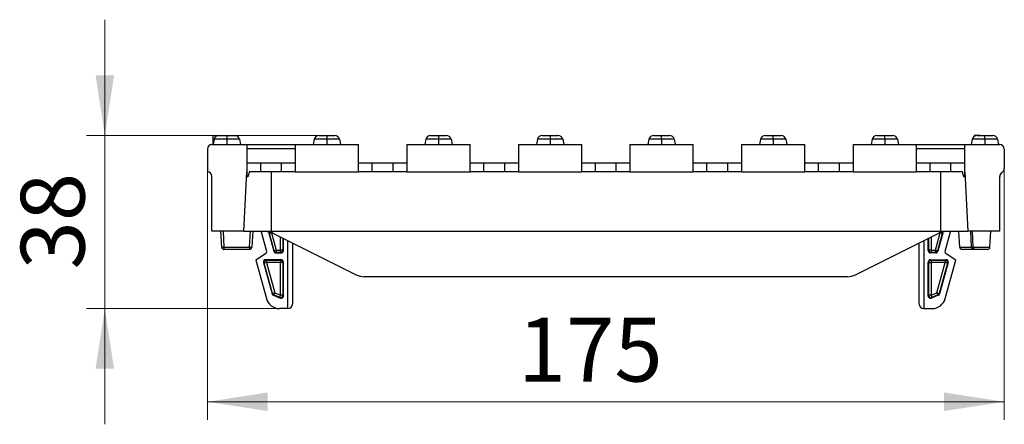
# Model space of a CAD drawing. Units: millimetres. Extents: x 0 to 420, y 0 to 297.
# Drawn here: x 105 to 159, y 216 to 238 of the extents above; entities that cross this region are included whole.
import ezdxf

# ---------------------------------------------------------------- set-up
doc = ezdxf.new("R2010")
doc.units = ezdxf.units.MM
doc.styles.add('SLDTEXTSTYLE0', font='Panton')
doc.styles.add('SLDTEXTSTYLE5', font='Panton')
doc.dimstyles.new('SLDDIMSTYLE0', dxfattribs={"dimtxt": 3.5, "dimasz": 3.302, "dimexe": 0, "dimexo": 0.0625, "dimgap": 0.875, "dimtad": 1, "dimlfac": 4, "dimrnd": 1e-09, "dimzin": 12, "dimdsep": 46, "dimtxsty": 'SLDTEXTSTYLE0', "dimsah": 1, "dimcen": 0.09, "dimadec": 0, "dimazin": 3, "dimtfac": 1, "dimtmove": 0, "dimatfit": 0, "dimfxl": 1, "dimfrac": 2, "dimtolj": 1, "dimtzin": 12, "dimarcsym": 0})
doc.dimstyles.new('SLDDIMSTYLE1', dxfattribs={"dimtxt": 3.5, "dimasz": 3.302, "dimexe": 0, "dimexo": 0.0625, "dimgap": 0.875, "dimtad": 1, "dimlfac": 4, "dimrnd": 1e-09, "dimzin": 12, "dimdsep": 46, "dimtxsty": 'SLDTEXTSTYLE0', "dimsah": 1, "dimcen": 0.09, "dimadec": 0, "dimazin": 3, "dimtfac": 1, "dimtofl": 0, "dimtmove": 0, "dimatfit": 3, "dimfxl": 1, "dimfrac": 2, "dimtolj": 1, "dimtzin": 12, "dimarcsym": 0})

# ---------------------------------------------------------------- blocks, each defined once
blk = doc.blocks.new('_D')
at = {"color": 7, "linetype": 'Continuous', "lineweight": 0}
for p, q in [((110.02, 231.788), (110.02, 238.138)), ((122.211, 231.788), (109.02, 231.788)), ((110.02, 222.288), (110.02, 231.788)), ((119.613, 222.288), (109.02, 222.288)), ((110.02, 222.288), (110.02, 215.938))]:
    blk.add_line(p, q, dxfattribs=at)
at = {"color": 7, "linetype": 'Continuous', "lineweight": 18}
for points in [[(110.02, 231.788), (110.528, 235.09), (109.512, 235.09)], [(110.02, 222.288), (109.512, 218.986), (110.528, 218.986)]]:
    blk.add_solid(points, dxfattribs=at)
at = {"color": 7, "linetype": 'Continuous', "lineweight": 18, "insert": (105.409, 224.434), "char_height": 3.5, "attachment_point": 1, "rotation": 90, "style": 'SLDTEXTSTYLE5'}
blk.add_mtext('38', dxfattribs=at)
blk = doc.blocks.new('_D_1')
at = {"color": 7, "linetype": 'Continuous', "lineweight": 0}
for p, q in [((115.649, 229.788), (115.649, 216.175)), ((159.399, 229.972), (159.399, 216.175)), ((115.649, 217.175), (159.399, 217.175))]:
    blk.add_line(p, q, dxfattribs=at)
at = {"color": 7, "linetype": 'Continuous', "lineweight": 18}
for points in [[(115.649, 217.175), (118.951, 216.667), (118.951, 217.683)], [(159.399, 217.175), (156.097, 217.683), (156.097, 216.667)]]:
    blk.add_solid(points, dxfattribs=at)
at = {"color": 7, "linetype": 'Continuous', "lineweight": 18, "insert": (132.695, 221.786), "char_height": 3.5, "attachment_point": 1, "style": 'SLDTEXTSTYLE5'}
blk.add_mtext('175', dxfattribs=at)

msp = doc.modelspace()

# ---------------------------------------------------------------- linework, layer by layer
at = {"color": 7, "linetype": 'Continuous', "lineweight": 25}
for p, q in [((115.9427, 231.7885), (116.2823, 231.7885)), ((115.9427, 231.7885), (115.9427, 231.2885)), ((116.0171, 231.5819), (115.9614, 231.2885)), ((116.7114, 231.5819), (116.0171, 231.5819)), ((116.2823, 231.7885), (116.7114, 231.7885)), ((116.7114, 231.7885), (116.7114, 231.5819)), ((116.7114, 231.7885), (117.1405, 231.7885)), ((116.7114, 231.5819), (116.7114, 231.2885)), ((117.4056, 231.5819), (116.7114, 231.5819)), ((117.1405, 231.7885), (117.3267, 231.7885)), ((117.3267, 231.7885), (117.3267, 231.719)), ((117.4056, 231.5819), (117.4614, 231.2885)), ((121.5171, 231.5819), (121.4614, 231.2885)), ((122.2114, 231.5819), (121.5171, 231.5819)), ((121.7823, 231.7885), (122.2114, 231.7885)), ((122.2114, 231.7885), (122.2114, 231.5819)), ((122.2114, 231.7885), (122.6405, 231.7885)), ((122.2114, 231.5819), (122.2114, 231.2885)), ((122.9056, 231.5819), (122.2114, 231.5819)), ((122.9056, 231.5819), (122.9614, 231.2885)), ((127.6421, 231.5819), (127.5864, 231.2885)), ((128.3364, 231.5819), (127.6421, 231.5819)), ((127.9073, 231.7885), (128.3364, 231.7885)), ((128.3364, 231.7885), (128.7655, 231.7885)), ((128.3364, 231.7885), (128.3364, 231.5819)), ((128.3364, 231.5819), (128.3364, 231.2885)), ((129.0306, 231.5819), (128.3364, 231.5819)), ((129.0306, 231.5819), (129.0864, 231.2885)), ((133.7671, 231.5819), (133.7114, 231.2885)), ((134.4614, 231.5819), (133.7671, 231.5819)), ((134.0323, 231.7885), (134.4614, 231.7885)), ((134.4614, 231.7885), (134.4614, 231.5819)), ((134.4614, 231.7885), (134.8905, 231.7885)), ((134.4614, 231.5819), (134.4614, 231.2885)), ((135.1556, 231.5819), (134.4614, 231.5819)), ((135.1556, 231.5819), (135.2114, 231.2885)), ((139.8921, 231.5819), (139.8364, 231.2885)), ((140.5864, 231.5819), (139.8921, 231.5819)), ((140.1573, 231.7885), (140.5864, 231.7885)), ((140.5864, 231.5819), (140.5864, 231.7885)), ((140.5864, 231.7885), (141.0155, 231.7885)), ((140.5864, 231.5819), (140.5864, 231.2885)), ((141.2806, 231.5819), (140.5864, 231.5819)), ((141.2806, 231.5819), (141.3364, 231.2885)), ((146.0171, 231.5819), (145.9614, 231.2885)), ((146.7114, 231.5819), (146.0171, 231.5819)), ((146.2823, 231.7885), (146.7114, 231.7885)), ((146.7114, 231.5819), (146.7114, 231.7885)), ((146.7114, 231.7885), (147.1405, 231.7885)), ((146.7114, 231.5819), (146.7114, 231.2885)), ((147.4056, 231.5819), (146.7114, 231.5819)), ((147.4056, 231.5819), (147.4614, 231.2885)), ((152.1421, 231.5819), (152.0864, 231.2885)), ((152.8364, 231.5819), (152.1421, 231.5819)), ((152.4073, 231.7885), (152.8364, 231.7885)), ((152.8364, 231.5819), (152.8364, 231.7885)), ((152.8364, 231.7885), (153.2655, 231.7885)), ((152.8364, 231.5819), (152.8364, 231.2885)), ((153.5306, 231.5819), (152.8364, 231.5819)), ((153.5306, 231.5819), (153.5864, 231.2885)), ((157.6421, 231.5819), (157.5864, 231.2885)), ((158.3364, 231.5819), (157.6421, 231.5819)), ((157.7397, 231.7885), (157.7397, 231.7342)), ((157.9073, 231.7885), (158.3364, 231.7885)), ((158.3364, 231.5819), (158.3364, 231.7885)), ((158.3364, 231.7885), (158.7655, 231.7885)), ((158.3364, 231.5819), (158.3364, 231.2885)), ((159.0306, 231.5819), (158.3364, 231.5819)), ((158.7819, 231.788), (158.7819, 231.7885)), ((158.7819, 231.7885), (158.7819, 231.788)), ((159.0306, 231.5819), (159.0864, 231.2885)), ((115.6489, 231.0385), (115.6489, 229.7885)), ((115.8989, 231.2885), (117.5366, 231.2885)), ((117.5366, 231.2885), (117.8263, 231.2885)), ((117.8263, 229.7885), (117.8263, 231.2885)), ((117.8263, 231.2885), (120.4715, 231.2885)), ((120.4715, 231.2885), (120.4715, 229.7885)), ((120.4715, 231.2885), (120.7611, 231.2885)), ((120.7611, 231.2885), (123.6616, 231.2885)), ((123.6616, 231.2885), (123.9513, 231.2885)), ((123.9513, 229.7885), (123.9513, 231.2885)), ((126.5965, 231.2885), (126.5965, 229.7885)), ((126.5965, 231.2885), (126.8861, 231.2885)), ((126.8861, 231.2885), (129.7866, 231.2885)), ((129.7866, 231.2885), (130.0763, 231.2885)), ((130.0763, 229.7885), (130.0763, 231.2885)), ((132.7215, 231.2885), (132.7215, 229.7885)), ((132.7215, 231.2885), (133.0111, 231.2885)), ((133.0111, 231.2885), (135.9116, 231.2885)), ((135.9116, 231.2885), (136.2013, 231.2885)), ((136.2013, 229.7885), (136.2013, 231.2885)), ((138.8465, 231.2885), (138.8465, 229.7885)), ((138.8465, 231.2885), (139.1361, 231.2885)), ((139.1361, 231.2885), (142.0366, 231.2885)), ((142.0366, 231.2885), (142.3263, 231.2885)), ((142.3263, 229.7885), (142.3263, 231.2885)), ((144.9715, 231.2885), (144.9715, 229.7885)), ((144.9715, 231.2885), (145.2611, 231.2885)), ((145.2611, 231.2885), (148.1616, 231.2885)), ((148.1616, 231.2885), (148.4513, 231.2885)), ((148.4513, 229.7885), (148.4513, 231.2885)), ((151.0965, 231.2885), (151.3861, 231.2885)), ((151.0965, 231.2885), (151.0965, 229.7885)), ((151.3861, 231.2885), (154.2866, 231.2885)), ((154.2866, 231.2885), (154.5763, 231.2885)), ((154.5763, 229.7885), (154.5763, 231.2885)), ((154.5763, 231.2885), (157.2215, 231.2885)), ((157.2215, 231.2885), (157.2215, 229.7885)), ((157.2215, 231.2885), (157.5111, 231.2885)), ((157.5111, 231.2885), (159.1489, 231.2885)), ((159.3989, 231.0385), (159.3989, 229.9715)), ((117.8263, 230.2885), (118.5763, 230.2885)), ((118.5763, 229.7885), (118.5763, 230.2885)), ((118.5763, 230.2885), (119.7215, 230.2885)), ((119.7215, 229.7885), (119.7215, 230.2885)), ((119.7215, 230.2885), (120.4715, 230.2885)), ((123.9513, 230.2885), (124.7013, 230.2885)), ((124.7013, 229.7885), (124.7013, 230.2885)), ((124.7013, 230.2885), (125.8465, 230.2885)), ((125.8465, 229.7885), (125.8465, 230.2885)), ((125.8465, 230.2885), (126.5965, 230.2885)), ((130.0763, 230.2885), (130.8263, 230.2885)), ((130.8263, 229.7885), (130.8263, 230.2885)), ((130.8263, 230.2885), (131.9715, 230.2885)), ((131.9715, 229.7885), (131.9715, 230.2885)), ((131.9715, 230.2885), (132.7215, 230.2885)), ((136.2013, 230.2885), (136.9513, 230.2885)), ((136.9513, 229.7885), (136.9513, 230.2885)), ((136.9513, 230.2885), (138.0965, 230.2885)), ((138.0965, 229.7885), (138.0965, 230.2885)), ((138.0965, 230.2885), (138.8465, 230.2885)), ((142.3263, 230.2885), (143.0763, 230.2885)), ((143.0763, 229.7885), (143.0763, 230.2885)), ((143.0763, 230.2885), (144.2215, 230.2885)), ((144.2215, 230.2885), (144.9715, 230.2885)), ((144.2215, 229.7885), (144.2215, 230.2885)), ((148.4513, 230.2885), (149.2013, 230.2885)), ((149.2013, 229.7885), (149.2013, 230.2885)), ((149.2013, 230.2885), (150.3465, 230.2885)), ((150.3465, 229.7885), (150.3465, 230.2885)), ((150.3465, 230.2885), (151.0965, 230.2885)), ((154.5763, 230.2885), (155.3263, 230.2885)), ((155.3263, 229.7885), (155.3263, 230.2885)), ((155.3263, 230.2885), (156.4715, 230.2885)), ((156.4715, 230.2885), (157.2215, 230.2885)), ((156.4715, 229.7885), (156.4715, 230.2885)), ((117.6489, 226.5385), (117.8192, 229.7885)), ((117.8192, 229.7885), (117.8263, 229.7885)), ((117.8263, 229.7403), (117.8263, 229.7885)), ((118.5763, 229.7885), (117.9452, 229.7885)), ((119.7215, 229.7885), (118.5763, 229.7885)), ((119.1489, 229.7885), (119.1489, 226.5385)), ((120.4715, 229.7885), (119.7215, 229.7885)), ((120.4715, 229.7885), (123.9513, 229.7885)), ((124.7013, 229.7885), (123.9513, 229.7885)), ((125.8465, 229.7885), (124.7013, 229.7885)), ((126.5965, 229.7885), (125.8465, 229.7885)), ((126.5965, 229.7885), (130.0763, 229.7885)), ((130.8263, 229.7885), (130.0763, 229.7885)), ((131.9715, 229.7885), (130.8263, 229.7885)), ((132.7215, 229.7885), (131.9715, 229.7885)), ((132.7215, 229.7885), (136.2013, 229.7885)), ((136.9513, 229.7885), (136.2013, 229.7885)), ((138.0965, 229.7885), (136.9513, 229.7885)), ((138.8465, 229.7885), (138.0965, 229.7885)), ((138.8465, 229.7885), (142.3263, 229.7885)), ((143.0763, 229.7885), (142.3263, 229.7885)), ((144.2215, 229.7885), (143.0763, 229.7885)), ((144.9715, 229.7885), (144.2215, 229.7885)), ((144.9715, 229.7885), (148.4513, 229.7885)), ((149.2013, 229.7885), (148.4513, 229.7885)), ((150.3465, 229.7885), (149.2013, 229.7885)), ((151.0965, 229.7885), (150.3465, 229.7885)), ((151.0965, 229.7885), (154.5763, 229.7885)), ((155.3263, 229.7885), (154.5763, 229.7885)), ((156.4715, 229.7885), (155.3263, 229.7885)), ((155.8989, 229.7885), (155.8989, 226.5385)), ((157.1025, 229.7885), (156.4715, 229.7885)), ((157.2215, 229.7885), (157.2285, 229.7885)), ((157.2285, 229.7885), (157.3989, 226.5385)), ((115.8989, 226.5385), (115.8989, 229.5385)), ((159.1489, 226.5385), (159.1489, 229.5385)), ((117.6489, 226.5385), (115.8989, 226.5385)), ((116.435, 225.6569), (116.3888, 226.5385)), ((116.5136, 226.5385), (116.5598, 225.6569)), ((117.6489, 226.5385), (118.7878, 226.5385)), ((117.9678, 225.6569), (118.014, 226.5385)), ((118.1388, 226.5385), (118.0926, 225.6569)), ((118.6074, 226.4969), (118.9026, 225.4323)), ((118.7878, 226.5385), (119.1489, 226.5385)), ((119.1489, 226.5385), (155.8989, 226.5385)), ((119.1489, 226.471), (119.1489, 226.5385)), ((155.8989, 226.5385), (156.2599, 226.5385)), ((155.8989, 226.471), (155.8989, 226.5385)), ((156.1451, 225.4323), (156.4403, 226.4969)), ((156.2599, 226.5385), (157.3989, 226.5385)), ((156.9552, 225.6569), (156.909, 226.5385)), ((159.1489, 226.5385), (157.3989, 226.5385)), ((157.5943, 225.6569), (157.5525, 226.5385)), ((157.6865, 225.6569), (157.6485, 226.5385)), ((158.6128, 225.6569), (158.659, 226.5385)), ((119.0151, 226.4301), (119.2911, 225.4347)), ((119.0519, 226.4021), (119.0151, 226.4301)), ((119.1723, 226.4355), (119.0519, 226.4021)), ((119.3124, 225.4627), (119.0519, 226.4021)), ((119.1723, 226.4355), (119.4328, 225.4961)), ((119.235, 226.4329), (123.8127, 224.1441)), ((119.8239, 225.4681), (119.8239, 226.1385)), ((151.235, 224.1441), (155.8127, 226.4329)), ((155.2239, 225.4681), (155.2239, 226.1385)), ((155.6149, 225.4961), (155.8754, 226.4355)), ((155.9959, 226.4021), (155.7354, 225.4627)), ((156.0327, 226.4301), (155.7566, 225.4347)), ((155.9959, 226.4021), (155.8754, 226.4355)), ((156.0327, 226.4301), (155.9959, 226.4021)), ((116.5598, 225.6569), (117.9678, 225.6569)), ((116.5598, 225.6569), (116.5598, 225.5385)), ((117.9678, 225.5385), (116.5598, 225.5385)), ((117.9678, 225.6569), (117.9678, 225.5385)), ((119.2911, 225.4347), (119.3124, 225.4627)), ((119.4328, 225.4961), (119.3124, 225.4627)), ((119.4328, 225.4961), (119.4328, 225.3711)), ((119.4328, 225.4961), (119.6709, 225.4961)), ((119.6709, 225.3711), (119.6709, 225.4961)), ((119.7959, 225.4961), (119.6709, 225.4961)), ((119.7959, 225.4961), (119.8239, 225.4681)), ((120.3239, 225.8885), (120.3239, 222.5385)), ((154.7239, 222.5385), (154.7239, 225.8885)), ((155.2239, 225.4681), (155.2518, 225.4961)), ((155.3768, 225.4961), (155.2518, 225.4961)), ((155.3768, 225.4961), (155.3768, 225.3711)), ((155.3768, 225.4961), (155.6149, 225.4961)), ((155.6149, 225.4961), (155.7354, 225.4627)), ((155.6149, 225.4961), (155.6149, 225.3711)), ((155.7354, 225.4627), (155.7566, 225.4347)), ((156.9552, 225.6569), (157.5943, 225.6569)), ((157.7072, 225.5385), (157.08, 225.5385)), ((157.5943, 225.6569), (157.6865, 225.6569)), ((157.6865, 225.6569), (158.6128, 225.6569)), ((157.7811, 225.5385), (157.7072, 225.5385)), ((158.4879, 225.5385), (157.7811, 225.5385)), ((118.8494, 225.2935), (118.3052, 224.9468)), ((118.3052, 224.9468), (118.89, 222.8381)), ((119.6989, 224.9682), (118.8528, 224.9682)), ((118.8528, 224.9682), (118.8895, 224.9402)), ((118.8895, 224.9402), (119.6709, 224.9402)), ((118.8895, 224.8152), (118.8895, 224.9402)), ((119.4328, 225.3711), (119.4116, 225.3432)), ((119.4116, 225.3432), (119.6989, 225.3432)), ((119.6709, 225.3711), (119.4328, 225.3711)), ((119.6989, 225.3432), (119.6709, 225.3711)), ((119.6709, 224.9402), (119.6989, 224.9682)), ((119.6709, 224.9402), (119.6709, 224.8152)), ((155.3768, 225.3711), (155.3489, 225.3432)), ((155.6362, 225.3432), (155.3489, 225.3432)), ((155.3489, 224.9682), (155.3768, 224.9402)), ((155.3489, 224.9682), (156.195, 224.9682)), ((155.6149, 225.3711), (155.3768, 225.3711)), ((155.3768, 224.9402), (156.1582, 224.9402)), ((155.3768, 224.9402), (155.3768, 224.8152)), ((155.6362, 225.3432), (155.6149, 225.3711)), ((156.1578, 222.8381), (156.7426, 224.9468)), ((156.1582, 224.9402), (156.195, 224.9682)), ((156.1582, 224.9402), (156.1582, 224.8152)), ((156.7426, 224.9468), (156.1984, 225.2935)), ((118.7323, 224.8098), (119.2073, 223.0971)), ((118.7691, 224.7818), (118.7323, 224.8098)), ((118.8895, 224.8152), (118.7691, 224.7818)), ((119.2306, 223.1177), (118.7691, 224.7818)), ((119.6709, 224.8152), (118.8895, 224.8152)), ((118.8895, 224.8152), (119.351, 223.1511)), ((119.7959, 224.8152), (119.6709, 224.8152)), ((119.6709, 223.0179), (119.6709, 224.8152)), ((119.8239, 224.8432), (119.7959, 224.8152)), ((119.7959, 224.8152), (119.7959, 223.0179)), ((119.8239, 222.9759), (119.8239, 224.8432)), ((155.2518, 224.8152), (155.2239, 224.8432)), ((155.2239, 222.9759), (155.2239, 224.8432)), ((155.2518, 223.0179), (155.2518, 224.8152)), ((155.2518, 224.8152), (155.3768, 224.8152)), ((155.3768, 224.8152), (155.3768, 223.0179)), ((156.1582, 224.8152), (155.3768, 224.8152)), ((155.6967, 223.1511), (156.1582, 224.8152)), ((156.2786, 224.7818), (155.8171, 223.1177)), ((156.3154, 224.8098), (155.8405, 223.0971)), ((156.2786, 224.7818), (156.1582, 224.8152)), ((156.3154, 224.8098), (156.2786, 224.7818)), ((150.7878, 224.0385), (124.2599, 224.0385)), ((119.2073, 223.0971), (119.2306, 223.1177)), ((119.351, 223.1511), (119.2306, 223.1177)), ((119.303, 223.0357), (119.2797, 223.0151)), ((119.2797, 223.0151), (119.6508, 222.8605)), ((119.351, 223.1511), (119.303, 223.0357)), ((119.6229, 222.9025), (119.303, 223.0357)), ((119.351, 223.1511), (119.6709, 223.0179)), ((119.6229, 222.9025), (119.6709, 223.0179)), ((119.6508, 222.8605), (119.6229, 222.9025)), ((119.7959, 223.0179), (119.6709, 223.0179)), ((119.7959, 223.0179), (119.8239, 222.9759)), ((155.2239, 222.9759), (155.2518, 223.0179)), ((155.3768, 223.0179), (155.2518, 223.0179)), ((155.3768, 223.0179), (155.6967, 223.1511)), ((155.3768, 223.0179), (155.4249, 222.9025)), ((155.7681, 223.0151), (155.3969, 222.8605)), ((155.4249, 222.9025), (155.3969, 222.8605)), ((155.7448, 223.0357), (155.4249, 222.9025)), ((155.6967, 223.1511), (155.7448, 223.0357)), ((155.6967, 223.1511), (155.8171, 223.1177)), ((155.7681, 223.0151), (155.7448, 223.0357)), ((155.8171, 223.1177), (155.8405, 223.0971)), ((120.0739, 222.2885), (119.6127, 222.2885)), ((154.9739, 222.2885), (155.435, 222.2885))]:
    msp.add_line(p, q, dxfattribs=at)
at = {"color": 8, "linetype": 'Continuous', "lineweight": 25}
for p, q in [((120.4715, 231.0516), (117.8263, 231.0516)), ((157.2215, 231.0516), (154.5763, 231.0516)), ((119.1723, 226.4355), (119.1723, 226.4616)), ((119.2297, 226.4355), (119.1723, 226.4355)), ((119.6709, 225.4961), (119.6709, 226.215)), ((119.7959, 226.1525), (119.7959, 225.4961)), ((120.0739, 222.2885), (120.0739, 226.0135)), ((154.9739, 226.0135), (154.9739, 222.2885)), ((155.2518, 225.4961), (155.2518, 226.1525)), ((155.3768, 226.215), (155.3768, 225.4961)), ((155.8754, 226.4355), (155.818, 226.4355)), ((155.8754, 226.4616), (155.8754, 226.4355))]:
    msp.add_line(p, q, dxfattribs=at)
at = {"color": 7, "linetype": 'Continuous', "lineweight": 25}
for centre, radius, start, end in [((115.8989, 231.0385), 0.25, 90, 180), ((159.1489, 231.0385), 0.25, 0, 90), ((115.6489, 229.5385), 0.25, 0, 90), ((159.3989, 229.5385), 0.25, 120, 180), ((159.1489, 229.9715), 0.25, 300, 0), ((118.487, 226.4635), 0.125, 15.5, 36.8699), ((156.5608, 226.4635), 0.125, 143.1301, 164.5), ((118.7878, 225.5385), 1, 63.43495, 68.8342), ((156.2599, 225.5385), 1, 111.1658, 116.56505), ((116.4974, 226.2551), 0.6014, 264.04331, 275.95669), ((116.5598, 225.6635), 0.125, 183, 270), ((118.0302, 226.2551), 0.6014, 264.04331, 275.95669), ((117.9678, 225.6635), 0.125, 270, 357), ((118.7822, 225.3989), 0.125, 302.5, 15.5), ((119.4329, 225.4961), 0.125, 195.51468, 269.98532), ((119.6709, 225.4961), 0.125, 270.02044, 359.97956), ((155.3769, 225.4961), 0.125, 180.02044, 269.97956), ((155.6149, 225.4961), 0.125, 270.01468, 344.48532), ((156.2655, 225.3989), 0.125, 164.5, 237.5), ((158.4879, 225.6635), 0.125, 270, 357), ((118.8896, 224.8152), 0.125, 90.02911, 195.47089), ((119.6709, 224.8152), 0.125, 0.02044, 89.97956), ((155.3769, 224.8152), 0.125, 90.02044, 179.97956), ((156.1581, 224.8152), 0.125, 344.52911, 89.97089), ((124.2599, 225.0385), 1, 243.43495, 270), ((150.7878, 225.0385), 1, 270, 296.56505), ((119.6127, 223.0385), 0.75, 195.5, 270), ((119.3511, 223.1511), 0.125, 195.50889, 247.38248), ((119.6709, 223.0179), 0.125, 247.42617, 359.9652), ((155.3769, 223.0179), 0.125, 180.0348, 292.57383), ((155.435, 223.0385), 0.75, 270, 344.5), ((155.6967, 223.1511), 0.125, 292.61752, 344.49111), ((120.0739, 222.5385), 0.25, 270, 0), ((154.9739, 222.5385), 0.25, 180, 270)]:
    msp.add_arc(centre, radius, start, end, dxfattribs=at)
at = {"color": 8, "linetype": 'Continuous', "lineweight": 25}
for centre, start, end in [((119.1723, 226.4355), 148.97603, 195.47314), ((155.8754, 226.4355), 344.52657, 26.67496)]:
    msp.add_arc(centre, 0.125, start, end, dxfattribs=at)
at = {"color": 7, "linetype": 'Continuous', "lineweight": 25}
for centre, major_axis, ratio, start_param, end_param in [((116.2823, 231.5385), (-0.2693, 0), 0.9284767, 4.712389, 6.1086524), ((117.1405, 231.5385), (0.2693, 0), 0.9284767, 0.1745329, 1.5707963), ((121.7823, 231.5385), (-0.2693, 0), 0.9284767, 4.712389, 6.1086524), ((122.6405, 231.5385), (0.2693, 0), 0.9284767, 0.1745329, 1.5707963), ((127.9073, 231.5385), (-0.2693, 0), 0.9284767, 4.712389, 6.1086524), ((128.7655, 231.5385), (0.2693, 0), 0.9284767, 0.1745329, 1.5707963), ((134.0323, 231.5385), (-0.2693, 0), 0.9284767, 4.712389, 6.1086524), ((134.8905, 231.5385), (0.2693, 0), 0.9284767, 0.1745329, 1.5707963), ((140.1573, 231.5385), (0.2693, 0), 0.9284767, 1.5707963, 2.9670597), ((141.0155, 231.5385), (-0.2693, 0), 0.9284767, 3.3161256, 4.712389), ((146.2823, 231.5385), (0.2693, 0), 0.9284767, 1.5707963, 2.9670597), ((147.1405, 231.5385), (-0.2693, 0), 0.9284767, 3.3161256, 4.712389), ((152.4073, 231.5385), (0.2693, 0), 0.9284767, 1.5707963, 2.9670597), ((153.2655, 231.5385), (-0.2693, 0), 0.9284767, 3.3161256, 4.712389), ((157.9073, 231.5385), (0.2693, 0), 0.9284767, 1.5707963, 2.9670597), ((158.7655, 231.5385), (-0.2693, 0), 0.9284767, 3.3161256, 4.712389), ((119.1356, 226.4635), (0.0995, -0.0757), 0.9995845, 3.4405353, 4.0620536), ((155.9122, 226.4635), (-0.0995, -0.0757), 0.9995845, 2.2211317, 2.8029326), ((119.4116, 225.4682), (0.0757, 0.0995), 0.9997597, 2.4915733, 3.791612), ((119.6989, 225.4682), (-0.0884, 0.0884), 0.9996955, 2.3563468, 3.9268385), ((155.3489, 225.4682), (0.0884, 0.0884), 0.9996955, 2.3563468, 3.9268385), ((155.6362, 225.4682), (-0.0757, 0.0995), 0.9997597, 2.4915733, 3.791612), ((118.8528, 224.8431), (0.0995, -0.0757), 0.9995845, 2.2211317, 4.0620536), ((119.6989, 224.8431), (-0.0884, -0.0884), 0.9996955, 2.3563468, 3.9268385), ((155.3489, 224.8431), (0.0884, -0.0884), 0.9996955, 2.3563468, 3.9268385), ((156.1949, 224.8431), (-0.0995, -0.0757), 0.9995845, 2.2211317, 4.0620536), ((119.3278, 223.1305), (0.0937, 0.0828), 0.9998116, 2.6888291, 3.5943562), ((119.6989, 222.976), (-0.0694, 0.1041), 0.9995054, 2.1591253, 4.12406), ((155.3489, 222.976), (0.0694, 0.1041), 0.9995054, 2.1591253, 4.12406), ((155.72, 223.1305), (-0.0937, 0.0828), 0.9998116, 2.6888291, 3.5943562)]:
    msp.add_ellipse(centre, major_axis=major_axis, ratio=ratio, start_param=start_param, end_param=end_param, dxfattribs=at)
for points, knots in [([(158.0806, 231.7885), (158.0409, 231.7885), (157.9617, 231.7885), (157.8592, 231.7885), (157.7571, 231.7885), (157.7469, 231.7885), (157.7397, 231.7885)], [0, 0, 0, 0, 0.1870625, 0.3737505, 0.5609355, 1, 1, 1, 1]), ([(117.9452, 229.7885), (117.9323, 229.7307), (117.913, 229.6439), (117.8858, 229.5558), (117.8691, 229.519), (117.8573, 229.5046), (117.847, 229.5078), (117.8381, 229.5293), (117.8273, 229.6013), (117.8267, 229.6808), (117.8263, 229.7403)], [0, 0, 0, 0, 0.2687224, 0.4035426, 0.4621763, 0.521458, 0.5728681, 0.6279334, 0.7216809, 1, 1, 1, 1]), ([(157.2215, 229.7403), (157.221, 229.6828), (157.2204, 229.6054), (157.2106, 229.5338), (157.2026, 229.5112), (157.1944, 229.5046), (157.1844, 229.5105), (157.1701, 229.5352), (157.1394, 229.6224), (157.1184, 229.7168), (157.1025, 229.7885)], [0, 0, 0, 0, 0.2693572, 0.3628954, 0.4164844, 0.4611353, 0.505877, 0.5645968, 0.6698253, 1, 1, 1, 1]), ([(157.2215, 229.7885), (157.2215, 229.7761), (157.2215, 229.7601), (157.2215, 229.7439), (157.2215, 229.7403)], [0, 0, 0, 0, 0.7777195, 1, 1, 1, 1]), ([(118.7878, 226.5385), (118.882, 226.5318), (119.0049, 226.5231), (119.1217, 226.4809), (119.1489, 226.471)], [0, 0, 0, 0, 0.76724938, 1, 1, 1, 1]), ([(155.8989, 226.471), (155.9909, 226.499), (156.1108, 226.5354), (156.2318, 226.5379), (156.2599, 226.5385)], [0, 0, 0, 0, 0.7672492, 1, 1, 1, 1]), ([(156.9552, 225.6569), (156.957, 225.6441), (156.9607, 225.6185), (156.9804, 225.5851), (157.0088, 225.5581), (157.0431, 225.5421), (157.0681, 225.5385), (157.0796, 225.5385), (157.08, 225.5385)], [0, 0, 0, 0, 0.1900807, 0.3797119, 0.5808838, 0.8072169, 0.9939524, 1, 1, 1, 1]), ([(157.5943, 225.6569), (157.5962, 225.643), (157.6, 225.6152), (157.6212, 225.579), (157.651, 225.5522), (157.6808, 225.5406), (157.6999, 225.5385), (157.7064, 225.5385), (157.7072, 225.5385)], [0, 0, 0, 0, 0.2211968, 0.4423779, 0.6639902, 0.8863502, 0.984866, 1, 1, 1, 1]), ([(157.7811, 225.5385), (157.7809, 225.5385), (157.7724, 225.5385), (157.7541, 225.5422), (157.7274, 225.559), (157.7054, 225.5869), (157.6906, 225.6209), (157.6879, 225.6449), (157.6865, 225.6569)], [0, 0, 0, 0, 0.0053595, 0.2033241, 0.4342901, 0.6618896, 0.8305774, 1, 1, 1, 1])]:
    msp.add_open_spline(points, degree=3, knots=knots, dxfattribs=at)

# ---------------------------------------------------------------- dimensions: what is measured, and where the dimension line sits
at = {"color": 7, "linetype": 'Continuous', "lineweight": 18}
dim = msp.add_linear_dim(base=(110.02, 231.7885), p1=(119.6127, 222.2885), p2=(122.2114, 231.7885), angle=90, dimstyle='SLDDIMSTYLE0', dxfattribs=at)
dim.commit()
dim.dimension.update_dxf_attribs({"geometry": '_D', "text_midpoint": (110.02, 227.2943), "dimtype": 160})
dim = msp.add_linear_dim(base=(159.3989, 217.1748), p1=(115.6489, 229.7885), p2=(159.3989, 229.9715), dimstyle='SLDDIMSTYLE1', dxfattribs=at)
dim.commit()
dim.dimension.update_dxf_attribs({"geometry": '_D_1', "text_midpoint": (136.3307, 217.1748), "dimtype": 160})

doc.saveas('drawing.dxf')
